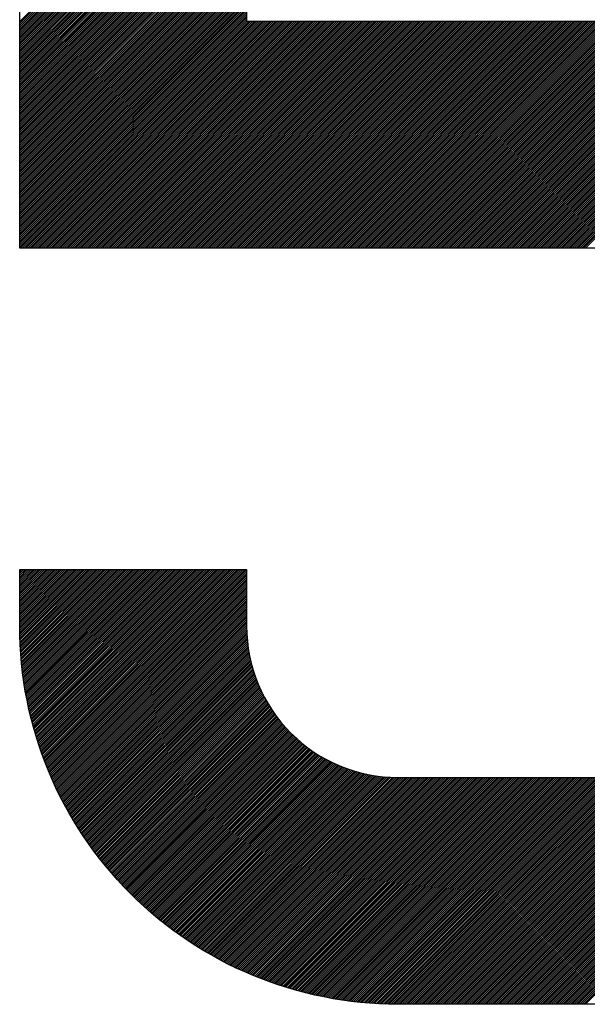
# Model space of a CAD drawing. Extents: x 5287 to 7090, y -25528 to -24043.
# Drawn here: x 5585 to 5637, y -24573 to -24482 of the extents above; entities that cross this region are included whole.
import ezdxf

# ---------------------------------------------------------------- set-up
doc = ezdxf.new("R2010")
doc.units = 0
doc.layers.get('0').update_dxf_attribs({"linetype": 'CONTINUOUS'})
doc.layers.add('SKILT', color=7, linetype='CONTINUOUS')

# ---------------------------------------------------------------- blocks, each defined once
blk = doc.blocks.new('*X2')
at = {"color": 0}
for p, q in [((479.253, 870.99), (500.253, 891.99)), ((479.253, 870.814), (500.253, 891.814)), ((479.253, 870.637), (500.253, 891.637)), ((479.253, 870.46), (500.253, 891.46)), ((479.253, 870.283), (500.253, 891.283)), ((479.253, 870.106), (500.253, 891.106)), ((479.253, 869.93), (500.253, 890.93)), ((479.253, 869.753), (500.253, 890.753)), ((479.253, 869.576), (500.253, 890.576)), ((479.253, 869.399), (500.253, 890.399)), ((479.253, 869.223), (500.253, 890.223)), ((479.253, 869.046), (500.253, 890.046)), ((479.253, 868.869), (500.253, 889.869)), ((479.253, 868.692), (500.253, 889.692)), ((479.253, 868.515), (500.253, 889.515)), ((479.253, 868.339), (500.253, 889.339)), ((479.253, 868.162), (500.253, 889.162)), ((479.253, 867.985), (500.253, 888.985)), ((479.253, 867.808), (500.253, 888.808)), ((479.253, 867.632), (500.253, 888.632)), ((479.253, 867.455), (500.253, 888.455)), ((479.253, 867.278), (500.253, 888.278)), ((479.253, 867.101), (500.253, 888.101)), ((479.253, 866.924), (500.253, 887.924)), ((479.253, 866.748), (500.253, 887.748)), ((479.253, 866.571), (500.253, 887.571)), ((479.253, 866.394), (500.253, 887.394)), ((479.253, 866.217), (500.253, 887.217)), ((479.253, 866.041), (500.253, 887.041)), ((479.253, 865.864), (500.253, 886.864)), ((479.253, 865.687), (500.253, 886.687)), ((479.253, 865.51), (500.253, 886.51)), ((479.253, 865.333), (500.253, 886.333)), ((479.253, 865.157), (500.253, 886.157)), ((479.253, 864.98), (500.253, 885.98)), ((479.253, 864.803), (500.253, 885.803)), ((479.253, 864.626), (500.253, 885.626)), ((479.253, 864.45), (500.253, 885.45)), ((479.253, 864.273), (500.253, 885.273)), ((479.253, 864.096), (500.253, 885.096)), ((479.253, 863.919), (500.253, 884.919)), ((479.253, 863.742), (500.253, 884.742)), ((479.253, 863.566), (500.253, 884.566)), ((479.253, 863.389), (500.253, 884.389)), ((479.253, 863.212), (500.253, 884.212)), ((479.253, 863.035), (500.253, 884.035)), ((479.253, 862.859), (500.253, 883.859)), ((479.253, 862.682), (500.253, 883.682)), ((479.253, 862.505), (500.253, 883.505)), ((479.253, 862.328), (500.253, 883.328)), ((479.253, 862.151), (500.253, 883.151)), ((479.253, 861.975), (500.253, 882.975)), ((479.253, 861.798), (500.253, 882.798)), ((479.253, 861.621), (500.253, 882.621)), ((479.253, 861.444), (500.253, 882.444)), ((479.253, 861.268), (500.253, 882.268)), ((479.253, 861.091), (500.253, 882.091)), ((479.253, 860.914), (500.253, 881.914)), ((479.253, 860.737), (500.253, 881.737)), ((479.253, 860.56), (500.253, 881.56)), ((479.253, 860.384), (500.253, 881.384)), ((479.253, 860.207), (500.253, 881.207)), ((479.253, 860.03), (500.253, 881.03)), ((479.253, 859.853), (500.253, 880.853)), ((479.253, 859.677), (500.253, 880.677)), ((479.253, 859.5), (500.253, 880.5)), ((479.253, 859.323), (500.253, 880.323)), ((479.253, 859.146), (500.253, 880.146)), ((479.253, 858.97), (500.253, 879.97)), ((479.253, 858.793), (500.253, 879.793)), ((479.253, 858.616), (500.253, 879.616)), ((479.253, 858.439), (500.253, 879.439)), ((479.253, 858.262), (500.253, 879.262)), ((479.253, 858.086), (500.253, 879.086)), ((479.253, 857.909), (500.253, 878.909)), ((479.253, 857.732), (500.253, 878.732)), ((479.253, 857.555), (500.253, 878.555)), ((479.253, 857.379), (500.253, 878.379)), ((479.253, 857.202), (500.253, 878.202)), ((479.253, 857.025), (500.253, 878.025)), ((479.253, 856.848), (500.253, 877.848)), ((479.253, 856.671), (500.253, 877.671)), ((479.253, 856.495), (500.253, 877.495)), ((479.253, 856.318), (500.253, 877.318)), ((479.253, 856.141), (500.253, 877.141)), ((479.253, 855.964), (500.253, 876.964)), ((479.253, 855.788), (500.253, 876.788)), ((479.253, 855.611), (500.253, 876.611)), ((479.253, 855.434), (500.253, 876.434)), ((479.253, 855.257), (500.253, 876.257)), ((479.253, 855.08), (500.253, 876.08)), ((479.253, 854.904), (500.253, 875.904)), ((479.253, 854.727), (500.253, 875.727)), ((479.253, 854.55), (500.253, 875.55)), ((479.253, 854.373), (500.253, 875.373)), ((479.253, 854.197), (500.253, 875.197)), ((479.253, 854.02), (500.253, 875.02)), ((479.253, 853.843), (500.253, 874.843)), ((479.253, 853.666), (500.253, 874.666)), ((479.253, 853.489), (500.253, 874.489)), ((479.253, 853.313), (500.253, 874.313)), ((479.253, 853.136), (500.253, 874.136)), ((479.253, 852.959), (500.253, 873.959)), ((479.253, 852.782), (500.253, 873.782)), ((479.253, 852.606), (500.253, 873.606)), ((479.253, 852.429), (500.253, 873.429)), ((479.253, 852.252), (500.253, 873.252)), ((479.253, 852.075), (500.253, 873.075)), ((479.253, 851.898), (500.253, 872.898)), ((479.253, 851.722), (500.253, 872.722)), ((479.253, 851.545), (500.253, 872.545)), ((479.253, 851.368), (500.253, 872.368)), ((479.253, 851.191), (500.253, 872.191)), ((479.253, 851.015), (500.253, 872.015)), ((479.253, 850.838), (500.253, 871.838)), ((479.253, 850.661), (500.253, 871.661)), ((479.253, 850.484), (500.253, 871.484)), ((479.253, 850.307), (500.253, 871.307)), ((479.253, 850.131), (500.253, 871.131)), ((479.299, 850), (500.299, 871)), ((479.476, 850), (500.476, 871)), ((479.653, 850), (500.653, 871)), ((479.83, 850), (500.83, 871)), ((480.006, 850), (501.006, 871)), ((480.183, 850), (501.183, 871)), ((480.36, 850), (501.36, 871)), ((480.537, 850), (501.537, 871)), ((480.713, 850), (501.713, 871)), ((480.89, 850), (501.89, 871)), ((481.067, 850), (502.067, 871)), ((481.244, 850), (502.244, 871)), ((481.421, 850), (502.421, 871)), ((481.597, 850), (502.597, 871)), ((481.774, 850), (502.774, 871)), ((481.951, 850), (502.951, 871)), ((482.128, 850), (503.128, 871)), ((482.304, 850), (503.304, 871)), ((482.481, 850), (503.481, 871)), ((482.658, 850), (503.658, 871)), ((482.835, 850), (503.835, 871)), ((483.012, 850), (504.012, 871)), ((483.188, 850), (504.188, 871)), ((483.365, 850), (504.365, 871)), ((483.542, 850), (504.542, 871)), ((483.719, 850), (504.719, 871)), ((483.895, 850), (504.895, 871)), ((484.072, 850), (505.072, 871)), ((484.249, 850), (505.249, 871)), ((484.426, 850), (505.426, 871)), ((484.603, 850), (505.603, 871)), ((484.779, 850), (505.779, 871)), ((484.956, 850), (505.956, 871)), ((485.133, 850), (506.133, 871)), ((485.31, 850), (506.31, 871)), ((485.486, 850), (506.486, 871)), ((485.663, 850), (506.663, 871)), ((485.84, 850), (506.84, 871)), ((486.017, 850), (507.017, 871)), ((486.194, 850), (507.194, 871)), ((486.37, 850), (507.37, 871)), ((486.547, 850), (507.547, 871)), ((486.724, 850), (507.724, 871)), ((486.901, 850), (507.901, 871)), ((487.077, 850), (508.077, 871)), ((487.254, 850), (508.254, 871)), ((487.431, 850), (508.431, 871)), ((487.608, 850), (508.608, 871)), ((487.785, 850), (508.785, 871)), ((487.961, 850), (508.961, 871)), ((488.138, 850), (509.138, 871)), ((488.315, 850), (509.315, 871)), ((488.492, 850), (509.492, 871)), ((488.668, 850), (509.668, 871)), ((488.845, 850), (509.845, 871)), ((489.022, 850), (510.022, 871)), ((489.199, 850), (510.199, 871)), ((489.376, 850), (510.376, 871)), ((489.552, 850), (510.552, 871)), ((489.729, 850), (510.729, 871)), ((489.906, 850), (510.906, 871)), ((490.083, 850), (511.083, 871)), ((490.259, 850), (511.259, 871)), ((490.436, 850), (511.436, 871)), ((490.613, 850), (511.613, 871)), ((490.79, 850), (511.79, 871)), ((490.967, 850), (511.967, 871)), ((491.143, 850), (512.143, 871)), ((491.32, 850), (512.32, 871)), ((491.497, 850), (512.497, 871)), ((491.674, 850), (512.674, 871)), ((491.85, 850), (512.85, 871)), ((492.027, 850), (513.027, 871)), ((492.204, 850), (513.204, 871)), ((492.381, 850), (513.381, 871)), ((492.558, 850), (513.558, 871)), ((492.734, 850), (513.734, 871)), ((492.911, 850), (513.911, 871)), ((493.088, 850), (514.088, 871)), ((493.265, 850), (514.265, 871)), ((493.441, 850), (514.441, 871)), ((493.618, 850), (514.618, 871)), ((493.795, 850), (514.795, 871)), ((493.972, 850), (514.972, 871)), ((494.149, 850), (515.149, 871)), ((494.325, 850), (515.325, 871)), ((494.502, 850), (515.502, 871)), ((494.679, 850), (515.679, 871)), ((494.856, 850), (515.856, 871)), ((495.032, 850), (516.032, 871)), ((495.209, 850), (516.209, 871)), ((495.386, 850), (516.386, 871)), ((495.563, 850), (516.563, 871)), ((495.74, 850), (516.74, 871)), ((495.916, 850), (516.916, 871)), ((496.093, 850), (517.093, 871)), ((496.27, 850), (517.27, 871)), ((496.447, 850), (517.447, 871)), ((496.623, 850), (517.623, 871)), ((496.8, 850), (517.8, 871)), ((496.977, 850), (517.977, 871)), ((497.154, 850), (518.154, 871)), ((497.33, 850), (518.33, 871)), ((497.507, 850), (518.507, 871)), ((497.684, 850), (518.684, 871)), ((497.861, 850), (518.861, 871)), ((498.038, 850), (519.038, 871)), ((498.214, 850), (519.214, 871)), ((498.391, 850), (519.391, 871)), ((498.568, 850), (519.568, 871)), ((498.745, 850), (519.745, 871)), ((498.921, 850), (519.921, 871)), ((499.098, 850), (520.098, 871)), ((499.275, 850), (520.275, 871)), ((499.452, 850), (520.452, 871)), ((499.629, 850), (520.629, 871)), ((499.805, 850), (520.805, 871)), ((499.982, 850), (520.982, 871)), ((500.159, 850), (521.159, 871)), ((500.336, 850), (521.336, 871)), ((500.512, 850), (521.512, 871)), ((500.689, 850), (521.689, 871)), ((500.866, 850), (521.866, 871)), ((501.043, 850), (522.043, 871)), ((501.22, 850), (522.22, 871)), ((501.396, 850), (522.396, 871)), ((501.573, 850), (522.573, 871)), ((501.75, 850), (522.75, 871)), ((501.927, 850), (522.927, 871)), ((502.103, 850), (523.103, 871)), ((502.28, 850), (523.28, 871)), ((502.457, 850), (523.457, 871)), ((502.634, 850), (523.634, 871)), ((502.811, 850), (523.811, 871)), ((502.987, 850), (523.987, 871)), ((503.164, 850), (524.164, 871)), ((503.341, 850), (524.341, 871)), ((503.518, 850), (524.518, 871)), ((503.694, 850), (524.694, 871)), ((503.871, 850), (524.871, 871)), ((504.048, 850), (525.048, 871)), ((504.225, 850), (525.225, 871)), ((504.402, 850), (525.402, 871)), ((504.578, 850), (525.578, 871)), ((504.755, 850), (525.755, 871)), ((504.932, 850), (525.932, 871)), ((505.109, 850), (526.109, 871)), ((505.285, 850), (526.285, 871)), ((505.462, 850), (526.462, 871)), ((505.639, 850), (526.639, 871)), ((505.816, 850), (526.816, 871)), ((505.993, 850), (526.993, 871)), ((506.169, 850), (527.169, 871)), ((506.346, 850), (527.346, 871)), ((506.523, 850), (527.523, 871)), ((506.7, 850), (527.7, 871)), ((506.876, 850), (527.876, 871)), ((507.053, 850), (528.053, 871)), ((507.23, 850), (528.23, 871)), ((507.407, 850), (528.407, 871)), ((507.584, 850), (528.584, 871)), ((507.76, 850), (528.76, 871)), ((507.937, 850), (528.937, 871)), ((508.114, 850), (529.114, 871)), ((508.291, 850), (529.291, 871)), ((508.467, 850), (529.467, 871)), ((508.644, 850), (529.644, 871)), ((508.821, 850), (529.821, 871)), ((508.998, 850), (529.998, 871)), ((509.175, 850), (530.175, 871)), ((509.351, 850), (530.351, 871)), ((509.528, 850), (530.528, 871)), ((509.705, 850), (530.705, 871)), ((509.882, 850), (530.882, 871)), ((510.058, 850), (531.058, 871)), ((510.235, 850), (531.235, 871)), ((510.412, 850), (531.412, 871)), ((510.589, 850), (531.589, 871)), ((510.766, 850), (531.766, 871)), ((510.942, 850), (531.942, 871)), ((511.119, 850), (532.119, 871)), ((511.296, 850), (532.296, 871)), ((511.473, 850), (532.473, 871)), ((511.649, 850), (532.649, 871)), ((511.826, 850), (532.826, 871)), ((512.003, 850), (533.003, 871)), ((512.18, 850), (533.18, 871)), ((512.357, 850), (533.357, 871)), ((512.533, 850), (533.533, 871)), ((512.71, 850), (533.71, 871)), ((512.887, 850), (533.887, 871)), ((513.064, 850), (534.064, 871)), ((513.24, 850), (534.24, 871)), ((513.417, 850), (534.417, 871)), ((513.594, 850), (534.594, 871)), ((513.771, 850), (534.771, 871)), ((513.948, 850), (534.948, 871)), ((514.124, 850), (535.124, 871)), ((514.301, 850), (535.301, 871)), ((514.478, 850), (535.478, 871)), ((514.655, 850), (535.655, 871)), ((514.831, 850), (535.831, 871)), ((515.008, 850), (536.008, 871)), ((515.185, 850), (536.185, 871)), ((515.362, 850), (536.362, 871)), ((515.538, 850), (536.538, 871)), ((515.715, 850), (536.715, 871)), ((515.892, 850), (536.892, 871)), ((516.069, 850), (537.069, 871)), ((516.246, 850), (537.246, 871)), ((516.422, 850), (537.422, 871)), ((516.599, 850), (537.599, 871)), ((516.776, 850), (537.776, 871)), ((516.953, 850), (537.953, 871)), ((517.129, 850), (538.129, 871)), ((517.306, 850), (538.306, 871)), ((517.483, 850), (538.483, 871)), ((517.66, 850), (538.66, 871)), ((517.837, 850), (538.837, 871)), ((518.013, 850), (539.013, 871)), ((518.19, 850), (539.19, 871)), ((518.367, 850), (539.367, 871)), ((518.544, 850), (539.544, 871)), ((518.72, 850), (539.72, 871)), ((518.897, 850), (539.897, 871)), ((519.074, 850), (540.074, 871)), ((519.251, 850), (540.251, 871)), ((519.428, 850), (540.428, 871)), ((519.604, 850), (540.604, 871)), ((519.781, 850), (540.781, 871)), ((519.958, 850), (540.958, 871)), ((520.135, 850), (541.135, 871)), ((520.311, 850), (541.311, 871)), ((520.488, 850), (541.488, 871)), ((520.665, 850), (541.665, 871)), ((520.842, 850), (541.842, 871)), ((521.019, 850), (542.019, 871)), ((521.195, 850), (542.195, 871)), ((521.372, 850), (542.372, 871)), ((521.549, 850), (542.549, 871)), ((521.726, 850), (542.726, 871)), ((521.902, 850), (542.902, 871)), ((522.079, 850), (543.079, 871)), ((522.256, 850), (543.256, 871)), ((522.433, 850), (543.433, 871)), ((522.61, 850), (543.61, 871)), ((522.786, 850), (543.786, 871)), ((522.963, 850), (543.963, 871)), ((523.14, 850), (544.125, 870.985)), ((523.317, 850), (544.282, 870.965)), ((523.493, 850), (544.438, 870.944)), ((523.67, 850), (544.594, 870.924)), ((523.847, 850), (544.749, 870.902)), ((524.024, 850), (544.904, 870.88)), ((524.201, 850), (545.058, 870.858)), ((524.377, 850), (545.212, 870.835)), ((524.554, 850), (545.366, 870.812)), ((524.731, 850), (545.519, 870.788)), ((524.908, 850), (545.671, 870.764)), ((525.084, 850), (545.824, 870.739)), ((525.261, 850), (545.975, 870.714)), ((525.438, 850), (546.126, 870.688)), ((525.615, 850), (546.277, 870.662)), ((525.792, 850), (546.428, 870.636)), ((525.968, 850), (546.577, 870.609)), ((526.145, 850), (546.727, 870.582)), ((526.322, 850), (546.876, 870.554)), ((526.499, 850), (547.025, 870.526)), ((526.675, 850), (547.173, 870.497)), ((526.852, 850), (547.32, 870.468)), ((527.029, 850), (547.468, 870.439)), ((527.206, 850), (547.615, 870.409)), ((527.383, 850), (547.761, 870.379)), ((527.559, 850), (547.907, 870.348)), ((527.736, 850), (548.053, 870.317)), ((527.913, 850), (548.198, 870.285)), ((528.09, 850), (548.343, 870.253)), ((528.266, 850), (548.488, 870.221)), ((528.443, 850), (548.632, 870.188)), ((528.62, 850), (548.775, 870.155)), ((528.797, 850), (548.919, 870.122)), ((528.974, 850), (549.061, 870.088)), ((529.15, 850), (549.204, 870.054)), ((529.327, 850), (549.346, 870.019)), ((529.504, 850), (549.488, 869.984)), ((529.681, 850), (549.629, 869.949)), ((529.857, 850), (549.77, 869.913)), ((530.034, 850), (549.911, 869.877)), ((530.211, 850), (550.051, 869.84)), ((530.388, 850), (550.191, 869.803)), ((530.565, 850), (550.33, 869.766)), ((530.741, 850), (550.469, 869.728)), ((530.918, 850), (550.608, 869.69)), ((531.095, 850), (550.746, 869.652)), ((531.272, 850), (550.884, 869.613)), ((531.448, 850), (551.022, 869.574)), ((531.625, 850), (551.159, 869.534)), ((528.27, 780), (583.26, 834.99)), ((528.447, 780), (583.291, 834.844)), ((528.624, 780), (583.321, 834.697)), ((528.8, 780), (583.351, 834.551)), ((528.977, 780), (583.38, 834.403)), ((529.154, 780), (583.409, 834.255)), ((529.331, 780), (583.438, 834.107)), ((529.507, 780), (583.466, 833.959)), ((529.684, 780), (583.494, 833.81)), ((529.861, 780), (583.521, 833.66)), ((530.038, 780), (583.548, 833.51)), ((530.215, 780), (583.574, 833.36)), ((530.391, 780), (583.6, 833.209)), ((530.568, 780), (583.626, 833.058)), ((530.745, 780), (583.651, 832.906)), ((530.922, 780), (583.676, 832.754)), ((531.098, 780), (583.7, 832.601)), ((531.275, 780), (583.724, 832.448)), ((531.452, 780), (583.747, 832.295)), ((531.629, 780), (583.77, 832.141)), ((479.253, 820.079), (479.425, 820.25)), ((479.253, 819.902), (479.601, 820.25)), ((479.253, 819.725), (479.778, 820.25)), ((479.253, 819.548), (479.955, 820.25)), ((479.253, 819.372), (480.132, 820.25)), ((479.253, 819.195), (480.308, 820.25)), ((479.253, 819.018), (480.485, 820.25)), ((479.253, 818.841), (480.662, 820.25)), ((479.253, 818.664), (480.839, 820.25)), ((479.253, 818.488), (481.016, 820.25)), ((479.253, 818.311), (481.192, 820.25)), ((479.253, 818.134), (481.369, 820.25)), ((479.253, 817.957), (481.546, 820.25)), ((479.253, 817.781), (481.723, 820.25)), ((479.253, 817.604), (481.899, 820.25)), ((479.253, 817.427), (482.076, 820.25)), ((479.253, 817.25), (482.253, 820.25)), ((479.253, 817.073), (482.43, 820.25)), ((479.253, 816.897), (482.607, 820.25)), ((479.253, 816.72), (482.783, 820.25)), ((479.253, 816.543), (482.96, 820.25)), ((479.253, 816.366), (483.137, 820.25)), ((479.253, 816.19), (483.314, 820.25)), ((479.253, 816.013), (483.49, 820.25)), ((479.253, 815.836), (483.667, 820.25)), ((479.253, 815.659), (483.844, 820.25)), ((479.253, 815.482), (484.021, 820.25)), ((479.253, 815.306), (484.198, 820.25)), ((479.253, 815.129), (484.374, 820.25)), ((479.253, 814.952), (484.551, 820.25)), ((479.254, 814.776), (484.728, 820.25)), ((479.255, 814.601), (484.905, 820.25)), ((479.258, 814.426), (485.081, 820.25)), ((479.261, 814.253), (485.258, 820.25)), ((479.265, 814.08), (485.435, 820.25)), ((479.27, 813.908), (485.612, 820.25)), ((479.276, 813.737), (485.788, 820.25)), ((479.282, 813.567), (485.965, 820.25)), ((479.29, 813.398), (486.142, 820.25)), ((479.298, 813.229), (486.319, 820.25)), ((479.307, 813.061), (486.496, 820.25)), ((479.317, 812.894), (486.672, 820.25)), ((479.327, 812.728), (486.849, 820.25)), ((479.338, 812.562), (487.026, 820.25)), ((479.35, 812.397), (487.203, 820.25)), ((479.363, 812.233), (487.379, 820.25)), ((479.376, 812.07), (487.556, 820.25)), ((479.39, 811.907), (487.733, 820.25)), ((479.405, 811.745), (487.91, 820.25)), ((479.42, 811.584), (488.087, 820.25)), ((479.436, 811.423), (488.263, 820.25)), ((479.453, 811.263), (488.44, 820.25)), ((479.471, 811.104), (488.617, 820.25)), ((479.489, 810.945), (488.794, 820.25)), ((479.508, 810.787), (488.97, 820.25)), ((479.527, 810.63), (489.147, 820.25)), ((479.547, 810.473), (489.324, 820.25)), ((479.568, 810.317), (489.501, 820.25)), ((479.589, 810.162), (489.678, 820.25)), ((479.611, 810.007), (489.854, 820.25)), ((479.634, 809.853), (490.031, 820.25)), ((479.657, 809.699), (490.208, 820.25)), ((479.681, 809.546), (490.385, 820.25)), ((479.705, 809.394), (490.561, 820.25)), ((479.73, 809.242), (490.738, 820.25)), ((479.756, 809.091), (490.915, 820.25)), ((479.782, 808.94), (491.092, 820.25)), ((479.808, 808.79), (491.269, 820.25)), ((479.836, 808.64), (491.445, 820.25)), ((479.864, 808.492), (491.622, 820.25)), ((479.892, 808.343), (491.799, 820.25)), ((479.921, 808.195), (491.976, 820.25)), ((479.951, 808.048), (492.152, 820.25)), ((479.981, 807.901), (492.329, 820.25)), ((480.011, 807.755), (492.506, 820.25)), ((480.042, 807.61), (492.683, 820.25)), ((480.074, 807.464), (492.86, 820.25)), ((480.106, 807.32), (493.036, 820.25)), ((480.139, 807.176), (493.213, 820.25)), ((480.172, 807.032), (493.39, 820.25)), ((480.206, 806.889), (493.567, 820.25)), ((480.24, 806.747), (493.743, 820.25)), ((480.275, 806.605), (493.92, 820.25)), ((480.31, 806.463), (494.097, 820.25)), ((480.346, 806.322), (494.274, 820.25)), ((480.382, 806.182), (494.451, 820.25)), ((480.419, 806.042), (494.627, 820.25)), ((480.456, 805.902), (494.804, 820.25)), ((480.494, 805.763), (494.981, 820.25)), ((480.532, 805.625), (495.158, 820.25)), ((480.571, 805.486), (495.334, 820.25)), ((480.61, 805.349), (495.511, 820.25)), ((480.65, 805.212), (495.688, 820.25)), ((480.69, 805.075), (495.865, 820.25)), ((480.73, 804.939), (496.042, 820.25)), ((480.771, 804.803), (496.218, 820.25)), ((480.813, 804.668), (496.395, 820.25)), ((480.855, 804.533), (496.572, 820.25)), ((480.897, 804.399), (496.749, 820.25)), ((480.94, 804.265), (496.925, 820.25)), ((480.983, 804.131), (497.102, 820.25)), ((481.027, 803.998), (497.279, 820.25)), ((481.071, 803.866), (497.456, 820.25)), ((481.116, 803.734), (497.633, 820.25)), ((481.161, 803.602), (497.809, 820.25)), ((481.207, 803.471), (497.986, 820.25)), ((481.253, 803.34), (498.163, 820.25)), ((481.299, 803.209), (498.34, 820.25)), ((481.346, 803.079), (498.516, 820.25)), ((481.393, 802.95), (498.693, 820.25)), ((481.441, 802.821), (498.87, 820.25)), ((481.489, 802.692), (499.047, 820.25)), ((481.537, 802.564), (499.224, 820.25)), ((481.586, 802.436), (499.4, 820.25)), ((481.635, 802.308), (499.577, 820.25)), ((481.685, 802.181), (499.754, 820.25)), ((481.735, 802.055), (499.931, 820.25)), ((481.786, 801.928), (500.107, 820.25)), ((481.837, 801.803), (500.253, 820.219)), ((481.888, 801.677), (500.253, 820.042)), ((481.94, 801.552), (500.253, 819.865)), ((481.992, 801.427), (500.253, 819.689)), ((482.044, 801.303), (500.253, 819.512)), ((482.097, 801.179), (500.253, 819.335)), ((482.151, 801.056), (500.253, 819.158)), ((482.205, 800.933), (500.253, 818.982)), ((482.259, 800.81), (500.253, 818.805)), ((482.313, 800.688), (500.253, 818.628)), ((482.368, 800.566), (500.253, 818.451)), ((482.423, 800.445), (500.253, 818.274)), ((482.479, 800.323), (500.253, 818.098)), ((482.535, 800.203), (500.253, 817.921)), ((482.591, 800.082), (500.253, 817.744)), ((482.648, 799.962), (500.253, 817.567)), ((482.705, 799.843), (500.253, 817.391)), ((482.763, 799.724), (500.253, 817.214)), ((482.821, 799.605), (500.253, 817.037)), ((482.879, 799.486), (500.253, 816.86)), ((482.938, 799.368), (500.253, 816.683)), ((482.997, 799.25), (500.253, 816.507)), ((483.056, 799.133), (500.253, 816.33)), ((483.116, 799.016), (500.253, 816.153)), ((483.176, 798.899), (500.253, 815.976)), ((483.237, 798.783), (500.253, 815.8)), ((483.298, 798.667), (500.253, 815.623)), ((483.359, 798.552), (500.253, 815.446)), ((483.421, 798.437), (500.253, 815.269)), ((483.482, 798.322), (500.253, 815.092)), ((483.545, 798.207), (500.253, 814.916)), ((483.607, 798.093), (500.256, 814.741)), ((483.67, 797.979), (500.26, 814.569)), ((483.734, 797.866), (500.266, 814.398)), ((483.798, 797.753), (500.274, 814.23)), ((483.862, 797.64), (500.285, 814.063)), ((483.926, 797.528), (500.297, 813.898)), ((483.991, 797.416), (500.31, 813.735)), ((484.056, 797.304), (500.326, 813.574)), ((484.122, 797.193), (500.343, 813.415)), ((484.187, 797.082), (500.362, 813.257)), ((484.254, 796.972), (500.383, 813.101)), ((484.32, 796.861), (500.405, 812.946)), ((484.387, 796.751), (500.428, 812.793)), ((484.454, 796.642), (500.453, 812.641)), ((484.522, 796.533), (500.48, 812.491)), ((484.59, 796.424), (500.508, 812.342)), ((484.658, 796.315), (500.537, 812.194)), ((484.726, 796.207), (500.568, 812.048)), ((484.795, 796.099), (500.6, 811.904)), ((484.865, 795.992), (500.633, 811.76)), ((484.934, 795.884), (500.668, 811.618)), ((485.004, 795.778), (500.704, 811.477)), ((485.074, 795.671), (500.741, 811.337)), ((485.145, 795.565), (500.779, 811.199)), ((485.216, 795.459), (500.819, 811.062)), ((485.287, 795.354), (500.859, 810.926)), ((485.359, 795.248), (500.901, 810.791)), ((485.431, 795.144), (500.944, 810.657)), ((485.503, 795.039), (500.988, 810.524)), ((485.576, 794.935), (501.033, 810.392)), ((485.649, 794.831), (501.079, 810.262)), ((485.722, 794.728), (501.127, 810.132)), ((485.796, 794.624), (501.175, 810.004)), ((485.869, 794.522), (501.224, 809.876)), ((485.944, 794.419), (501.275, 809.75)), ((486.018, 794.317), (501.326, 809.625)), ((486.093, 794.215), (501.379, 809.5)), ((486.168, 794.113), (501.432, 809.377)), ((486.244, 794.012), (501.486, 809.255)), ((486.32, 793.911), (501.542, 809.133)), ((486.396, 793.811), (501.598, 809.013)), ((486.473, 793.711), (501.655, 808.893)), ((486.549, 793.611), (501.713, 808.775)), ((486.627, 793.511), (501.773, 808.657)), ((486.704, 793.412), (501.833, 808.54)), ((486.782, 793.313), (501.894, 808.424)), ((486.86, 793.214), (501.955, 808.309)), ((486.939, 793.116), (502.018, 808.195)), ((487.017, 793.018), (502.082, 808.082)), ((487.097, 792.92), (502.146, 807.97)), ((487.176, 792.823), (502.212, 807.859)), ((487.256, 792.726), (502.278, 807.748)), ((487.336, 792.629), (502.345, 807.638)), ((487.416, 792.533), (502.413, 807.529)), ((487.497, 792.437), (502.482, 807.422)), ((487.578, 792.341), (502.551, 807.314)), ((487.659, 792.246), (502.622, 807.208)), ((487.741, 792.15), (502.693, 807.103)), ((487.823, 792.056), (502.765, 806.998)), ((487.905, 791.961), (502.838, 806.894)), ((487.988, 791.867), (502.912, 806.791)), ((488.071, 791.773), (502.987, 806.689)), ((488.154, 791.68), (503.062, 806.588)), ((488.238, 791.586), (503.139, 806.487)), ((488.322, 791.494), (503.216, 806.388)), ((488.406, 791.401), (503.293, 806.289)), ((488.49, 791.309), (503.372, 806.191)), ((488.575, 791.217), (503.452, 806.093)), ((488.66, 791.125), (503.532, 805.997)), ((488.746, 791.034), (503.613, 805.901)), ((488.832, 790.943), (503.695, 805.806)), ((528.093, 780), (554.45, 806.357)), ((488.918, 790.852), (503.778, 805.712)), ((489.004, 790.762), (503.861, 805.619)), ((489.091, 790.672), (503.945, 805.526)), ((489.178, 790.582), (504.03, 805.435)), ((489.265, 790.493), (504.116, 805.344)), ((489.353, 790.404), (504.203, 805.254)), ((489.441, 790.315), (504.29, 805.164)), ((489.529, 790.226), (504.379, 805.076)), ((489.618, 790.138), (504.468, 804.988)), ((489.707, 790.05), (504.557, 804.901)), ((527.74, 780), (552.789, 805.049)), ((527.916, 780), (553.491, 805.574)), ((489.796, 789.963), (504.648, 804.815)), ((489.886, 789.876), (504.739, 804.729)), ((489.976, 789.789), (504.831, 804.645)), ((490.066, 789.702), (504.924, 804.561)), ((490.156, 789.616), (505.018, 804.478)), ((490.247, 789.53), (505.113, 804.396)), ((490.338, 789.445), (505.208, 804.314)), ((490.43, 789.359), (505.304, 804.234)), ((490.522, 789.274), (505.401, 804.154)), ((490.614, 789.19), (505.499, 804.075)), ((490.706, 789.105), (505.597, 803.996)), ((527.209, 780), (551.204, 803.995)), ((527.386, 780), (551.679, 804.293)), ((527.563, 780), (552.2, 804.637)), ((490.799, 789.021), (505.697, 803.919)), ((490.892, 788.937), (505.797, 803.842)), ((490.985, 788.854), (505.898, 803.767)), ((491.079, 788.771), (506, 803.692)), ((491.173, 788.688), (506.102, 803.617)), ((491.267, 788.606), (506.206, 803.544)), ((491.362, 788.524), (506.31, 803.472)), ((491.457, 788.442), (506.415, 803.4)), ((491.552, 788.36), (506.521, 803.329)), ((491.648, 788.279), (506.628, 803.259)), ((491.744, 788.198), (506.735, 803.19)), ((491.84, 788.118), (506.844, 803.121)), ((491.937, 788.038), (506.953, 803.054)), ((526.502, 780), (549.587, 803.085)), ((526.679, 780), (549.96, 803.281)), ((526.856, 780), (550.351, 803.495)), ((527.033, 780), (550.764, 803.731)), ((492.033, 787.958), (507.063, 802.987)), ((492.131, 787.878), (507.174, 802.922)), ((492.228, 787.799), (507.286, 802.857)), ((492.326, 787.72), (507.399, 802.793)), ((492.424, 787.641), (507.512, 802.73)), ((492.523, 787.563), (507.627, 802.667)), ((492.622, 787.485), (507.742, 802.606)), ((492.721, 787.407), (507.859, 802.546)), ((492.82, 787.33), (507.976, 802.486)), ((492.92, 787.253), (508.094, 802.427)), ((493.02, 787.176), (508.213, 802.37)), ((493.12, 787.1), (508.333, 802.313)), ((493.221, 787.024), (508.454, 802.257)), ((493.322, 786.948), (508.576, 802.203)), ((493.424, 786.873), (508.699, 802.149)), ((525.442, 780), (547.616, 802.174)), ((525.618, 780), (547.92, 802.301)), ((525.795, 780), (548.232, 802.437)), ((525.972, 780), (548.554, 802.582)), ((526.149, 780), (548.886, 802.737)), ((526.325, 780), (549.23, 802.904)), ((493.525, 786.798), (508.823, 802.096)), ((493.627, 786.723), (508.948, 802.044)), ((493.73, 786.649), (509.074, 801.993)), ((493.833, 786.575), (509.201, 801.943)), ((493.936, 786.501), (509.329, 801.895)), ((494.039, 786.428), (509.458, 801.847)), ((494.143, 786.354), (509.588, 801.8)), ((494.247, 786.282), (509.719, 801.754)), ((494.351, 786.209), (509.852, 801.71)), ((494.456, 786.137), (509.985, 801.666)), ((494.561, 786.065), (510.119, 801.624)), ((494.666, 785.994), (510.255, 801.583)), ((494.772, 785.923), (510.392, 801.543)), ((494.878, 785.852), (510.53, 801.504)), ((494.984, 785.782), (510.669, 801.467)), ((495.091, 785.712), (510.809, 801.43)), ((495.198, 785.642), (510.951, 801.395)), ((495.305, 785.573), (511.094, 801.361)), ((495.413, 785.503), (511.238, 801.329)), ((495.521, 785.435), (511.383, 801.297)), ((495.629, 785.366), (511.53, 801.267)), ((495.738, 785.298), (511.679, 801.239)), ((495.847, 785.231), (511.828, 801.212)), ((523.674, 780), (544.914, 801.24)), ((523.851, 780), (545.162, 801.312)), ((524.027, 780), (545.415, 801.387)), ((524.204, 780), (545.672, 801.468)), ((524.381, 780), (545.933, 801.552)), ((524.558, 780), (546.199, 801.642)), ((524.734, 780), (546.471, 801.736)), ((524.911, 780), (546.747, 801.836)), ((525.088, 780), (547.03, 801.942)), ((525.265, 780), (547.319, 802.055)), ((495.957, 785.163), (511.979, 801.186)), ((496.066, 785.096), (512.132, 801.162)), ((496.176, 785.03), (512.286, 801.139)), ((496.287, 784.963), (512.441, 801.118)), ((496.398, 784.897), (512.599, 801.098)), ((496.509, 784.832), (512.757, 801.08)), ((496.62, 784.766), (512.918, 801.064)), ((496.732, 784.701), (513.08, 801.049)), ((496.844, 784.637), (513.244, 801.036)), ((496.957, 784.572), (513.41, 801.025)), ((497.07, 784.509), (513.577, 801.016)), ((497.183, 784.445), (513.747, 801.009)), ((497.296, 784.382), (513.919, 801.004)), ((497.41, 784.319), (514.092, 801.001)), ((497.525, 784.257), (514.268, 801)), ((497.639, 784.194), (514.445, 801)), ((497.754, 784.133), (514.622, 801)), ((497.87, 784.071), (514.799, 801)), ((497.986, 784.01), (514.975, 801)), ((498.102, 783.95), (515.152, 801)), ((498.218, 783.889), (515.329, 801)), ((498.335, 783.829), (515.506, 801)), ((498.452, 783.77), (515.682, 801)), ((498.57, 783.711), (515.859, 801)), ((498.688, 783.652), (516.036, 801)), ((498.806, 783.593), (516.213, 801)), ((498.925, 783.535), (516.39, 801)), ((499.044, 783.477), (516.566, 801)), ((499.163, 783.42), (516.743, 801)), ((499.283, 783.363), (516.92, 801)), ((499.403, 783.307), (517.097, 801)), ((499.524, 783.25), (517.273, 801)), ((499.645, 783.194), (517.45, 801)), ((499.766, 783.139), (517.627, 801)), ((499.888, 783.084), (517.804, 801)), ((500.01, 783.029), (517.981, 801)), ((500.132, 782.975), (518.157, 801)), ((500.255, 782.921), (518.334, 801)), ((500.378, 782.868), (518.511, 801)), ((500.502, 782.814), (518.688, 801)), ((500.626, 782.762), (518.864, 801)), ((500.751, 782.709), (519.041, 801)), ((500.875, 782.658), (519.218, 801)), ((501.001, 782.606), (519.395, 801)), ((501.126, 782.555), (519.572, 801)), ((501.252, 782.504), (519.748, 801)), ((501.379, 782.454), (519.925, 801)), ((501.506, 782.404), (520.102, 801)), ((501.633, 782.354), (520.279, 801)), ((501.761, 782.305), (520.455, 801)), ((501.889, 782.257), (520.632, 801)), ((502.017, 782.208), (520.809, 801)), ((502.146, 782.161), (520.986, 801)), ((502.276, 782.113), (521.162, 801)), ((502.406, 782.066), (521.339, 801)), ((502.536, 782.02), (521.516, 801)), ((502.666, 781.974), (521.693, 801)), ((502.797, 781.928), (521.87, 801)), ((502.929, 781.883), (522.046, 801)), ((503.061, 781.838), (522.223, 801)), ((503.193, 781.793), (522.4, 801)), ((503.326, 781.749), (522.577, 801)), ((503.459, 781.706), (522.753, 801)), ((503.593, 781.663), (522.93, 801)), ((503.727, 781.62), (523.107, 801)), ((503.862, 781.578), (523.284, 801)), ((503.997, 781.536), (523.461, 801)), ((504.133, 781.495), (523.637, 801)), ((504.269, 781.454), (523.814, 801)), ((504.405, 781.414), (523.991, 801)), ((504.542, 781.374), (524.168, 801)), ((504.679, 781.335), (524.344, 801)), ((504.817, 781.296), (524.521, 801)), ((504.956, 781.258), (524.698, 801)), ((505.094, 781.22), (524.875, 801)), ((505.234, 781.182), (525.052, 801)), ((505.373, 781.145), (525.228, 801)), ((505.514, 781.109), (525.405, 801)), ((505.655, 781.073), (525.582, 801)), ((505.796, 781.037), (525.759, 801)), ((505.938, 781.002), (525.935, 801)), ((506.08, 780.968), (526.112, 801)), ((506.223, 780.934), (526.289, 801)), ((506.366, 780.9), (526.466, 801)), ((506.51, 780.867), (526.643, 801)), ((506.654, 780.835), (526.819, 801)), ((506.799, 780.803), (526.996, 801)), ((506.944, 780.772), (527.173, 801)), ((507.09, 780.741), (527.35, 801)), ((507.237, 780.71), (527.526, 801)), ((507.384, 780.681), (527.703, 801)), ((507.532, 780.652), (527.88, 801)), ((507.68, 780.623), (528.057, 801)), ((507.828, 780.595), (528.234, 801)), ((507.978, 780.567), (528.41, 801)), ((508.127, 780.54), (528.587, 801)), ((508.278, 780.514), (528.764, 801)), ((508.429, 780.488), (528.941, 801)), ((508.58, 780.463), (529.117, 801)), ((508.732, 780.438), (529.294, 801)), ((508.885, 780.414), (529.471, 801)), ((509.038, 780.391), (529.648, 801)), ((509.192, 780.368), (529.825, 801)), ((509.347, 780.346), (530.001, 801)), ((509.502, 780.324), (530.178, 801)), ((509.658, 780.303), (530.355, 801)), ((509.814, 780.283), (530.532, 801)), ((509.971, 780.263), (530.708, 801)), ((510.129, 780.244), (530.885, 801)), ((510.287, 780.225), (531.062, 801)), ((510.446, 780.208), (531.239, 801)), ((510.606, 780.191), (531.416, 801)), ((510.766, 780.174), (531.592, 801)), ((510.927, 780.158), (531.769, 801)), ((511.089, 780.143), (531.946, 801)), ((511.252, 780.129), (532.123, 801)), ((511.415, 780.115), (532.299, 801)), ((511.579, 780.102), (532.476, 801)), ((511.743, 780.09), (532.653, 801)), ((511.908, 780.079), (532.83, 801)), ((512.074, 780.068), (533.007, 801)), ((512.241, 780.058), (533.183, 801)), ((512.409, 780.049), (533.36, 801)), ((512.577, 780.04), (533.537, 801)), ((512.746, 780.032), (533.714, 801)), ((512.916, 780.026), (533.89, 801)), ((513.087, 780.019), (534.067, 801)), ((513.258, 780.014), (534.244, 801)), ((513.43, 780.01), (534.421, 801)), ((513.604, 780.006), (534.598, 801)), ((513.778, 780.003), (534.774, 801)), ((513.952, 780.001), (534.951, 801)), ((514.128, 780), (535.128, 801)), ((514.305, 780), (535.305, 801)), ((514.481, 780), (535.481, 801)), ((514.658, 780), (535.658, 801)), ((514.835, 780), (535.835, 801)), ((515.012, 780), (536.012, 801)), ((515.189, 780), (536.189, 801)), ((515.365, 780), (536.365, 801)), ((515.542, 780), (536.542, 801)), ((515.719, 780), (536.719, 801)), ((515.896, 780), (536.896, 801)), ((516.072, 780), (537.072, 801)), ((516.249, 780), (537.249, 801)), ((516.426, 780), (537.426, 801)), ((516.603, 780), (537.603, 801)), ((516.78, 780), (537.78, 801)), ((516.956, 780), (537.956, 801)), ((517.133, 780), (538.133, 801)), ((517.31, 780), (538.31, 801)), ((517.487, 780), (538.487, 801)), ((517.663, 780), (538.663, 801)), ((517.84, 780), (538.84, 801)), ((518.017, 780), (539.017, 801)), ((518.194, 780), (539.194, 801)), ((518.37, 780), (539.37, 801)), ((518.547, 780), (539.547, 801)), ((518.724, 780), (539.724, 801)), ((518.901, 780), (539.901, 801)), ((519.078, 780), (540.078, 801)), ((519.254, 780), (540.254, 801)), ((519.431, 780), (540.431, 801)), ((519.608, 780), (540.608, 801)), ((519.785, 780), (540.785, 801)), ((519.961, 780), (540.961, 801)), ((520.138, 780), (541.138, 801)), ((520.315, 780), (541.315, 801)), ((520.492, 780), (541.492, 801)), ((520.669, 780), (541.669, 801)), ((520.845, 780), (541.845, 801)), ((521.022, 780), (542.022, 801)), ((521.199, 780), (542.199, 801)), ((521.376, 780), (542.376, 801)), ((521.552, 780), (542.552, 801)), ((521.729, 780), (542.729, 801)), ((521.906, 780), (542.906, 801)), ((522.083, 780), (543.083, 801)), ((522.26, 780), (543.26, 801)), ((522.436, 780), (543.436, 801)), ((522.613, 780), (543.613, 801)), ((522.79, 780), (543.79, 801)), ((522.967, 780), (543.967, 801)), ((523.143, 780), (544.19, 801.046)), ((523.32, 780), (544.427, 801.107)), ((523.497, 780), (544.669, 801.172))]:
    blk.add_line(p, q, dxfattribs=at)

msp = doc.modelspace()

# ---------------------------------------------------------------- linework, layer by layer
at = {"layer": 'SKILT'}
msp.add_lwpolyline([(5584.707, -24537.662), (5584.707, -24532.412), (5605.707, -24532.412), (5605.707, -24537.662, 0.414214), (5619.707, -24551.662), (5649.457, -24551.662, 0.785714), (5649.457, -24502.662), (5584.707, -24502.662), (5584.707, -24432.662), (5689.707, -24432.662), (5689.707, -24453.662), (5605.707, -24453.662), (5605.707, -24481.662), (5649.457, -24481.662, -0.884615), (5649.457, -24572.662), (5619.707, -24572.662, -0.414214)], format="xyb", close=True, dxfattribs=at)

# ---------------------------------------------------------------- block references
msp.add_blockref('*X2', (5105.454, -25352.662), dxfattribs=at)

doc.saveas('drawing.dxf')
